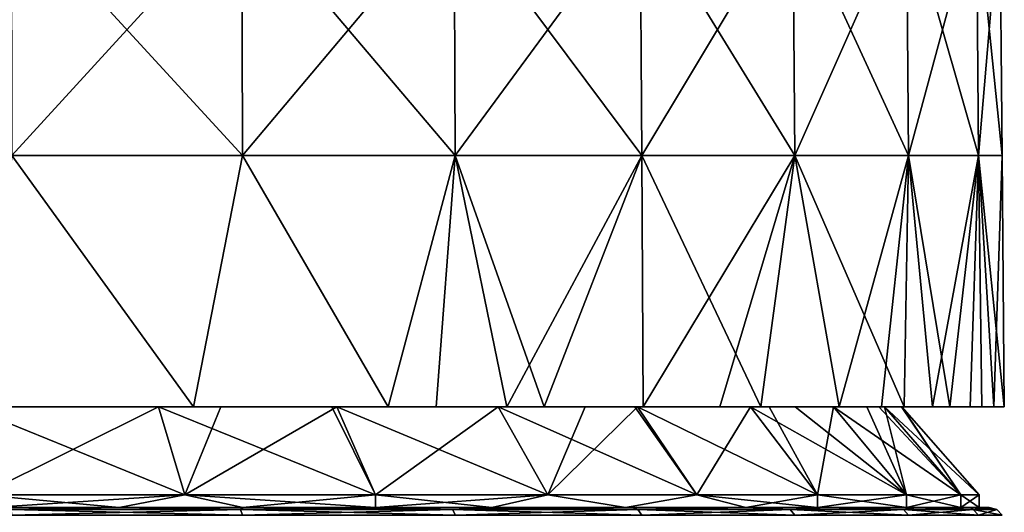
# Model space of a CAD drawing. Units: millimetres. Extents: x -101 to 83, y 68 to 156.
# Drawn here: x -22 to -2, y 136 to 146 of the extents above; entities that cross this region are included whole.
import ezdxf

# ---------------------------------------------------------------- set-up
doc = ezdxf.new("R2010")
doc.units = ezdxf.units.MM
doc.header["$LTSCALE"] = 65.185185
for name, color, linetype in [('110', 7, 'CONTINUOUS'), ('113', 7, 'CONTINUOUS'), ('114', 7, 'CONTINUOUS'), ('120', 7, 'CONTINUOUS'), ('122', 7, 'CONTINUOUS'), ('126', 7, 'CONTINUOUS'), ('130', 7, 'CONTINUOUS')]:
    doc.layers.add(name, color=color, linetype=linetype)

msp = doc.modelspace()

# ---------------------------------------------------------------- linework, layer by layer
at = {"layer": '110', "linetype": 'Continuous'}
for points in [[(-22.142, 136.5, -23.601), (-19.596, 136.5, -22.985), (-22.141, 136.5, -23.804), (-22.142, 136.5, -23.601)], [(-22.142, 136.5, 23.601), (-22.141, 136.5, 23.804), (-19.596, 136.5, 22.985), (-22.142, 136.5, 23.601)], [(-19.596, 136.5, -22.985), (-19.594, 136.5, -23.194), (-22.141, 136.5, -23.804), (-19.596, 136.5, -22.985)], [(-22.141, 136.5, 23.804), (-19.594, 136.5, 23.194), (-19.596, 136.5, 22.985), (-22.141, 136.5, 23.804)], [(-17.136, 136.5, -22.098), (-17.129, 136.5, -22.312), (-19.596, 136.5, -22.985), (-17.136, 136.5, -22.098)], [(-17.129, 136.5, -22.312), (-19.594, 136.5, -23.194), (-19.596, 136.5, -22.985), (-17.129, 136.5, -22.312)], [(-19.596, 136.5, 22.985), (-19.594, 136.5, 23.194), (-17.129, 136.5, 22.312), (-19.596, 136.5, 22.985)], [(-17.136, 136.5, 22.098), (-19.596, 136.5, 22.985), (-17.129, 136.5, 22.312), (-17.136, 136.5, 22.098)], [(-14.498, 136.5, -20.783), (-14.403, 136.5, -20.959), (-17.136, 136.5, -22.098), (-14.498, 136.5, -20.783)], [(-17.136, 136.5, -22.098), (-14.403, 136.5, -20.959), (-17.129, 136.5, -22.312), (-17.136, 136.5, -22.098)], [(-17.136, 136.5, 22.098), (-17.129, 136.5, 22.312), (-14.403, 136.5, 20.959), (-17.136, 136.5, 22.098)], [(-17.136, 136.5, 22.098), (-14.403, 136.5, 20.959), (-14.498, 136.5, 20.783), (-17.136, 136.5, 22.098)], [(-12.184, 136.5, -19.262), (-12.183, 136.5, -19.511), (-14.498, 136.5, -20.783), (-12.184, 136.5, -19.262)], [(-12.183, 136.5, -19.511), (-14.403, 136.5, -20.959), (-14.498, 136.5, -20.783), (-12.183, 136.5, -19.511)], [(-14.498, 136.5, 20.783), (-14.403, 136.5, 20.959), (-12.183, 136.5, 19.511), (-14.498, 136.5, 20.783)], [(-12.184, 136.5, 19.262), (-14.498, 136.5, 20.783), (-12.183, 136.5, 19.511), (-12.184, 136.5, 19.262)], [(-9.531, 136.5, -16.972), (-9.39, 136.5, -17.114), (-12.184, 136.5, -19.262), (-9.531, 136.5, -16.972)], [(-12.184, 136.5, -19.262), (-9.39, 136.5, -17.114), (-12.183, 136.5, -19.511), (-12.184, 136.5, -19.262)], [(-12.184, 136.5, 19.262), (-12.183, 136.5, 19.511), (-9.39, 136.5, 17.114), (-12.184, 136.5, 19.262)], [(-12.184, 136.5, 19.262), (-9.39, 136.5, 17.114), (-9.531, 136.5, 16.972), (-12.184, 136.5, 19.262)], [(-7.136, 136.5, 14.515), (-7.141, 136.5, 14.186), (-9.531, 136.5, 16.972), (-7.136, 136.5, 14.515)], [(-9.39, 136.5, 17.114), (-7.136, 136.5, 14.515), (-9.531, 136.5, 16.972), (-9.39, 136.5, 17.114)], [(-7.141, 136.5, -14.186), (-7.136, 136.5, -14.515), (-9.531, 136.5, -16.972), (-7.141, 136.5, -14.186)], [(-7.136, 136.5, -14.515), (-9.39, 136.5, -17.114), (-9.531, 136.5, -16.972), (-7.136, 136.5, -14.515)], [(-7.136, 136.5, 14.515), (-5.543, 136.5, 12.102), (-7.141, 136.5, 14.186), (-7.136, 136.5, 14.515)], [(-7.141, 136.5, 14.186), (-5.543, 136.5, 12.102), (-5.715, 136.5, 11.998), (-7.141, 136.5, 14.186)], [(-7.141, 136.5, -14.186), (-5.715, 136.5, -11.998), (-5.543, 136.5, -12.102), (-7.141, 136.5, -14.186)], [(-7.136, 136.5, -14.515), (-7.141, 136.5, -14.186), (-5.543, 136.5, -12.102), (-7.136, 136.5, -14.515)], [(-5.543, 136.5, 12.102), (-3.76, 136.5, 8.278), (-5.715, 136.5, 11.998), (-5.543, 136.5, 12.102)], [(-5.715, 136.5, 11.998), (-3.76, 136.5, 8.278), (-3.947, 136.5, 8.207), (-5.715, 136.5, 11.998)], [(-5.715, 136.5, -11.998), (-3.947, 136.5, -8.207), (-3.76, 136.5, -8.278), (-5.715, 136.5, -11.998)], [(-5.543, 136.5, -12.102), (-5.715, 136.5, -11.998), (-3.76, 136.5, -8.278), (-5.543, 136.5, -12.102)], [(-3.76, 136.5, 8.278), (-2.668, 136.5, 4.202), (-3.947, 136.5, 8.207), (-3.76, 136.5, 8.278)], [(-3.947, 136.5, 8.207), (-2.668, 136.5, 4.202), (-2.865, 136.5, 4.167), (-3.947, 136.5, 8.207)], [(-3.947, 136.5, -8.207), (-2.865, 136.5, -4.167), (-2.668, 136.5, -4.202), (-3.947, 136.5, -8.207)], [(-3.76, 136.5, -8.278), (-3.947, 136.5, -8.207), (-2.668, 136.5, -4.202), (-3.76, 136.5, -8.278)], [(-2.668, 136.5, 4.202), (-2.3, 136.5), (-2.865, 136.5, 4.167), (-2.668, 136.5, 4.202)], [(-2.865, 136.5, 4.167), (-2.3, 136.5), (-2.501, 136.5), (-2.865, 136.5, 4.167)], [(-2.865, 136.5, -4.167), (-2.501, 136.5), (-2.668, 136.5, -4.202), (-2.865, 136.5, -4.167)], [(-2.501, 136.5), (-2.3, 136.5), (-2.668, 136.5, -4.202), (-2.501, 136.5)]]:
    msp.add_3dface(points, dxfattribs=at)
at = {"layer": '113', "linetype": 'Continuous'}
for points in [[(-19.594, 136.5, 23.194), (-22.141, 136.5, 23.804), (-21.75, 136.46, 23.882), (-19.594, 136.5, 23.194)], [(-17.182, 136.46, 22.496), (-19.594, 136.5, 23.194), (-21.75, 136.46, 23.882), (-17.182, 136.46, 22.496)], [(-17.182, 136.46, 22.496), (-21.75, 136.46, 23.882), (-17.14, 136.35, 22.598), (-17.182, 136.46, 22.496)], [(-17.14, 136.35, 22.598), (-21.75, 136.46, 23.882), (-21.728, 136.35, 23.99), (-17.14, 136.35, 22.598)], [(-17.129, 136.5, 22.312), (-19.594, 136.5, 23.194), (-17.182, 136.46, 22.496), (-17.129, 136.5, 22.312)], [(-12.972, 136.46, 20.246), (-17.129, 136.5, 22.312), (-17.182, 136.46, 22.496), (-12.972, 136.46, 20.246)], [(-12.972, 136.46, 20.246), (-17.182, 136.46, 22.496), (-12.911, 136.35, 20.338), (-12.972, 136.46, 20.246)], [(-12.911, 136.35, 20.338), (-17.182, 136.46, 22.496), (-17.14, 136.35, 22.598), (-12.911, 136.35, 20.338)], [(-14.403, 136.5, 20.959), (-17.129, 136.5, 22.312), (-12.972, 136.46, 20.246), (-14.403, 136.5, 20.959)], [(-12.183, 136.5, 19.511), (-14.403, 136.5, 20.959), (-12.972, 136.46, 20.246), (-12.183, 136.5, 19.511)], [(-9.282, 136.46, 17.218), (-12.183, 136.5, 19.511), (-12.972, 136.46, 20.246), (-9.282, 136.46, 17.218)], [(-9.282, 136.46, 17.218), (-12.972, 136.46, 20.246), (-9.204, 136.35, 17.296), (-9.282, 136.46, 17.218)], [(-9.204, 136.35, 17.296), (-12.972, 136.46, 20.246), (-12.911, 136.35, 20.338), (-9.204, 136.35, 17.296)], [(-9.39, 136.5, 17.114), (-12.183, 136.5, 19.511), (-9.282, 136.46, 17.218), (-9.39, 136.5, 17.114)], [(-7.136, 136.5, 14.515), (-9.39, 136.5, 17.114), (-9.282, 136.46, 17.218), (-7.136, 136.5, 14.515)], [(-6.254, 136.46, 13.528), (-7.136, 136.5, 14.515), (-9.282, 136.46, 17.218), (-6.254, 136.46, 13.528)], [(-6.254, 136.46, 13.528), (-9.282, 136.46, 17.218), (-6.162, 136.35, 13.589), (-6.254, 136.46, 13.528)], [(-6.162, 136.35, 13.589), (-9.282, 136.46, 17.218), (-9.204, 136.35, 17.296), (-6.162, 136.35, 13.589)], [(-5.543, 136.5, 12.102), (-7.136, 136.5, 14.515), (-6.254, 136.46, 13.528), (-5.543, 136.5, 12.102)], [(-4.004, 136.46, 9.318), (-5.543, 136.5, 12.102), (-6.254, 136.46, 13.528), (-4.004, 136.46, 9.318)], [(-4.004, 136.46, 9.318), (-6.254, 136.46, 13.528), (-3.902, 136.35, 9.36), (-4.004, 136.46, 9.318)], [(-3.902, 136.35, 9.36), (-6.254, 136.46, 13.528), (-6.162, 136.35, 13.589), (-3.902, 136.35, 9.36)], [(-3.76, 136.5, 8.278), (-5.543, 136.5, 12.102), (-4.004, 136.46, 9.318), (-3.76, 136.5, 8.278)], [(-2.618, 136.46, 4.75), (-3.76, 136.5, 8.278), (-4.004, 136.46, 9.318), (-2.618, 136.46, 4.75)], [(-2.618, 136.46, 4.75), (-4.004, 136.46, 9.318), (-2.51, 136.35, 4.772), (-2.618, 136.46, 4.75)], [(-2.51, 136.35, 4.772), (-4.004, 136.46, 9.318), (-3.902, 136.35, 9.36), (-2.51, 136.35, 4.772)], [(-2.668, 136.5, 4.202), (-3.76, 136.5, 8.278), (-2.618, 136.46, 4.75), (-2.668, 136.5, 4.202)], [(-2.3, 136.5), (-2.668, 136.5, 4.202), (-2.15, 136.46), (-2.3, 136.5)], [(-2.15, 136.46), (-2.668, 136.5, 4.202), (-2.618, 136.46, 4.75), (-2.15, 136.46)], [(-2.15, 136.46), (-2.618, 136.46, 4.75), (-2.04, 136.35), (-2.15, 136.46)], [(-2.04, 136.35), (-2.618, 136.46, 4.75), (-2.51, 136.35, 4.772), (-2.04, 136.35)]]:
    msp.add_3dface(points, dxfattribs=at)
at = {"layer": '114', "linetype": 'Continuous'}
for points in [[(-22.141, 136.5, -23.804), (-19.594, 136.5, -23.194), (-21.75, 136.46, -23.882), (-22.141, 136.5, -23.804)], [(-21.75, 136.46, -23.882), (-19.594, 136.5, -23.194), (-17.182, 136.46, -22.496), (-21.75, 136.46, -23.882)], [(-21.75, 136.46, -23.882), (-17.182, 136.46, -22.496), (-21.728, 136.35, -23.99), (-21.75, 136.46, -23.882)], [(-21.728, 136.35, -23.99), (-17.182, 136.46, -22.496), (-17.14, 136.35, -22.598), (-21.728, 136.35, -23.99)], [(-19.594, 136.5, -23.194), (-17.129, 136.5, -22.312), (-17.182, 136.46, -22.496), (-19.594, 136.5, -23.194)], [(-17.129, 136.5, -22.312), (-14.403, 136.5, -20.959), (-17.182, 136.46, -22.496), (-17.129, 136.5, -22.312)], [(-17.182, 136.46, -22.496), (-14.403, 136.5, -20.959), (-12.972, 136.46, -20.246), (-17.182, 136.46, -22.496)], [(-17.182, 136.46, -22.496), (-12.972, 136.46, -20.246), (-17.14, 136.35, -22.598), (-17.182, 136.46, -22.496)], [(-17.14, 136.35, -22.598), (-12.972, 136.46, -20.246), (-12.911, 136.35, -20.338), (-17.14, 136.35, -22.598)], [(-14.403, 136.5, -20.959), (-12.183, 136.5, -19.511), (-12.972, 136.46, -20.246), (-14.403, 136.5, -20.959)], [(-12.183, 136.5, -19.511), (-9.39, 136.5, -17.114), (-12.972, 136.46, -20.246), (-12.183, 136.5, -19.511)], [(-12.972, 136.46, -20.246), (-9.39, 136.5, -17.114), (-9.282, 136.46, -17.218), (-12.972, 136.46, -20.246)], [(-12.972, 136.46, -20.246), (-9.282, 136.46, -17.218), (-12.911, 136.35, -20.338), (-12.972, 136.46, -20.246)], [(-12.911, 136.35, -20.338), (-9.282, 136.46, -17.218), (-9.204, 136.35, -17.296), (-12.911, 136.35, -20.338)], [(-9.39, 136.5, -17.114), (-7.136, 136.5, -14.515), (-9.282, 136.46, -17.218), (-9.39, 136.5, -17.114)], [(-9.282, 136.46, -17.218), (-7.136, 136.5, -14.515), (-6.254, 136.46, -13.528), (-9.282, 136.46, -17.218)], [(-9.282, 136.46, -17.218), (-6.254, 136.46, -13.528), (-9.204, 136.35, -17.296), (-9.282, 136.46, -17.218)], [(-9.204, 136.35, -17.296), (-6.254, 136.46, -13.528), (-6.162, 136.35, -13.589), (-9.204, 136.35, -17.296)], [(-7.136, 136.5, -14.515), (-5.543, 136.5, -12.102), (-6.254, 136.46, -13.528), (-7.136, 136.5, -14.515)], [(-6.254, 136.46, -13.528), (-5.543, 136.5, -12.102), (-4.004, 136.46, -9.318), (-6.254, 136.46, -13.528)], [(-6.254, 136.46, -13.528), (-4.004, 136.46, -9.318), (-6.162, 136.35, -13.589), (-6.254, 136.46, -13.528)], [(-6.162, 136.35, -13.589), (-4.004, 136.46, -9.318), (-3.902, 136.35, -9.36), (-6.162, 136.35, -13.589)], [(-5.543, 136.5, -12.102), (-3.76, 136.5, -8.278), (-4.004, 136.46, -9.318), (-5.543, 136.5, -12.102)], [(-4.004, 136.46, -9.318), (-3.76, 136.5, -8.278), (-2.618, 136.46, -4.75), (-4.004, 136.46, -9.318)], [(-4.004, 136.46, -9.318), (-2.618, 136.46, -4.75), (-3.902, 136.35, -9.36), (-4.004, 136.46, -9.318)], [(-3.902, 136.35, -9.36), (-2.618, 136.46, -4.75), (-2.51, 136.35, -4.772), (-3.902, 136.35, -9.36)], [(-3.76, 136.5, -8.278), (-2.668, 136.5, -4.202), (-2.618, 136.46, -4.75), (-3.76, 136.5, -8.278)], [(-2.668, 136.5, -4.202), (-2.3, 136.5), (-2.618, 136.46, -4.75), (-2.668, 136.5, -4.202)], [(-2.3, 136.5), (-2.15, 136.46), (-2.618, 136.46, -4.75), (-2.3, 136.5)], [(-2.618, 136.46, -4.75), (-2.15, 136.46), (-2.51, 136.35, -4.772), (-2.618, 136.46, -4.75)], [(-2.15, 136.46), (-2.04, 136.35), (-2.51, 136.35, -4.772), (-2.15, 136.46)]]:
    msp.add_3dface(points, dxfattribs=at)
at = {"layer": '120', "linetype": 'Continuous'}
for points in [[(-18.292, 136.75, -22.553), (-22.142, 136.5, -23.601), (-22.332, 136.75, -23.635), (-18.292, 136.75, -22.553)], [(-22.142, 136.5, 23.601), (-19.596, 136.5, 22.985), (-22.332, 136.75, 23.635), (-22.142, 136.5, 23.601)], [(-22.332, 136.75, 23.635), (-19.596, 136.5, 22.985), (-18.292, 136.75, 22.553), (-22.332, 136.75, 23.635)], [(-19.596, 136.5, -22.985), (-22.142, 136.5, -23.601), (-18.292, 136.75, -22.553), (-19.596, 136.5, -22.985)], [(-17.136, 136.5, -22.098), (-19.596, 136.5, -22.985), (-18.292, 136.75, -22.553), (-17.136, 136.5, -22.098)], [(-19.596, 136.5, 22.985), (-17.136, 136.5, 22.098), (-18.292, 136.75, 22.553), (-19.596, 136.5, 22.985)], [(-14.5, 136.75, -20.785), (-17.136, 136.5, -22.098), (-18.292, 136.75, -22.553), (-14.5, 136.75, -20.785)], [(-17.136, 136.5, 22.098), (-14.498, 136.5, 20.783), (-18.292, 136.75, 22.553), (-17.136, 136.5, 22.098)], [(-18.292, 136.75, 22.553), (-14.498, 136.5, 20.783), (-14.5, 136.75, 20.785), (-18.292, 136.75, 22.553)], [(-14.498, 136.5, -20.783), (-17.136, 136.5, -22.098), (-14.5, 136.75, -20.785), (-14.498, 136.5, -20.783)], [(-11.073, 136.75, -18.385), (-14.498, 136.5, -20.783), (-14.5, 136.75, -20.785), (-11.073, 136.75, -18.385)], [(-14.498, 136.5, 20.783), (-12.184, 136.5, 19.262), (-14.5, 136.75, 20.785), (-14.498, 136.5, 20.783)], [(-14.5, 136.75, 20.785), (-12.184, 136.5, 19.262), (-11.073, 136.75, 18.385), (-14.5, 136.75, 20.785)], [(-12.184, 136.5, -19.262), (-14.498, 136.5, -20.783), (-11.073, 136.75, -18.385), (-12.184, 136.5, -19.262)], [(-9.531, 136.5, -16.972), (-12.184, 136.5, -19.262), (-11.073, 136.75, -18.385), (-9.531, 136.5, -16.972)], [(-12.184, 136.5, 19.262), (-9.531, 136.5, 16.972), (-11.073, 136.75, 18.385), (-12.184, 136.5, 19.262)], [(-8.115, 136.75, -15.427), (-9.531, 136.5, -16.972), (-11.073, 136.75, -18.385), (-8.115, 136.75, -15.427)], [(-11.073, 136.75, 18.385), (-9.531, 136.5, 16.972), (-8.115, 136.75, 15.427), (-11.073, 136.75, 18.385)], [(-9.531, 136.5, 16.972), (-7.141, 136.5, 14.186), (-8.115, 136.75, 15.427), (-9.531, 136.5, 16.972)], [(-7.141, 136.5, -14.186), (-9.531, 136.5, -16.972), (-8.115, 136.75, -15.427), (-7.141, 136.5, -14.186)], [(-7.141, 136.5, 14.186), (-5.715, 136.5, 11.998), (-8.115, 136.75, 15.427), (-7.141, 136.5, 14.186)], [(-8.115, 136.75, 15.427), (-5.715, 136.5, 11.998), (-5.715, 136.75, 12), (-8.115, 136.75, 15.427)], [(-5.715, 136.75, -12), (-7.141, 136.5, -14.186), (-8.115, 136.75, -15.427), (-5.715, 136.75, -12)], [(-5.715, 136.5, -11.998), (-7.141, 136.5, -14.186), (-5.715, 136.75, -12), (-5.715, 136.5, -11.998)], [(-5.715, 136.5, 11.998), (-3.947, 136.5, 8.207), (-5.715, 136.75, 12), (-5.715, 136.5, 11.998)], [(-5.715, 136.75, 12), (-3.947, 136.5, 8.207), (-3.947, 136.75, 8.208), (-5.715, 136.75, 12)], [(-3.947, 136.5, -8.207), (-5.715, 136.5, -11.998), (-3.947, 136.75, -8.208), (-3.947, 136.5, -8.207)], [(-3.947, 136.75, -8.208), (-5.715, 136.5, -11.998), (-5.715, 136.75, -12), (-3.947, 136.75, -8.208)], [(-3.947, 136.5, 8.207), (-2.865, 136.5, 4.167), (-3.947, 136.75, 8.208), (-3.947, 136.5, 8.207)], [(-3.947, 136.75, 8.208), (-2.865, 136.5, 4.167), (-2.865, 136.75, 4.168), (-3.947, 136.75, 8.208)], [(-2.865, 136.5, -4.167), (-3.947, 136.5, -8.207), (-2.865, 136.75, -4.168), (-2.865, 136.5, -4.167)], [(-2.865, 136.75, -4.168), (-3.947, 136.5, -8.207), (-3.947, 136.75, -8.208), (-2.865, 136.75, -4.168)], [(-2.865, 136.5, 4.167), (-2.501, 136.5), (-2.865, 136.75, 4.168), (-2.865, 136.5, 4.167)], [(-2.501, 136.5), (-2.865, 136.5, -4.167), (-2.5, 136.75), (-2.501, 136.5)], [(-2.865, 136.75, 4.168), (-2.501, 136.5), (-2.5, 136.75), (-2.865, 136.75, 4.168)], [(-2.5, 136.75), (-2.865, 136.5, -4.167), (-2.865, 136.75, -4.168), (-2.5, 136.75)]]:
    msp.add_3dface(points, dxfattribs=at)
at = {"layer": '122', "linetype": 'Continuous'}
for points in [[(-22.332, 136.75, 23.635), (-18.292, 136.75, 22.553), (-22.596, 138.5, 22.121), (-22.332, 136.75, 23.635)], [(-22.596, 138.5, 22.121), (-18.292, 136.75, 22.553), (-18.815, 138.5, 21.107), (-22.596, 138.5, 22.121)], [(-18.815, 138.5, -21.107), (-22.332, 136.75, -23.635), (-22.596, 138.5, -22.121), (-18.815, 138.5, -21.107)], [(-18.292, 136.75, -22.553), (-22.332, 136.75, -23.635), (-18.815, 138.5, -21.107), (-18.292, 136.75, -22.553)], [(-18.292, 136.75, 22.553), (-14.5, 136.75, 20.785), (-18.815, 138.5, 21.107), (-18.292, 136.75, 22.553)], [(-18.815, 138.5, 21.107), (-14.5, 136.75, 20.785), (-15.367, 138.5, 19.509), (-18.815, 138.5, 21.107)], [(-17.572, 138.5, -20.612), (-18.292, 136.75, -22.553), (-18.815, 138.5, -21.107), (-17.572, 138.5, -20.612)], [(-14.5, 136.75, -20.785), (-18.292, 136.75, -22.553), (-15.267, 138.5, -19.452), (-14.5, 136.75, -20.785)], [(-15.267, 138.5, -19.452), (-18.292, 136.75, -22.553), (-17.572, 138.5, -20.612), (-15.267, 138.5, -19.452)], [(-15.367, 138.5, 19.509), (-14.5, 136.75, 20.785), (-15.267, 138.5, 19.452), (-15.367, 138.5, 19.509)], [(-14.5, 136.75, 20.785), (-11.073, 136.75, 18.385), (-15.267, 138.5, 19.452), (-14.5, 136.75, 20.785)], [(-15.267, 138.5, 19.452), (-11.073, 136.75, 18.385), (-12.061, 138.5, 17.206), (-15.267, 138.5, 19.452)], [(-12.061, 138.5, -17.206), (-14.5, 136.75, -20.785), (-15.267, 138.5, -19.452), (-12.061, 138.5, -17.206)], [(-11.073, 136.75, -18.385), (-14.5, 136.75, -20.785), (-12.061, 138.5, -17.206), (-11.073, 136.75, -18.385)], [(-11.073, 136.75, 18.385), (-8.115, 136.75, 15.427), (-12.061, 138.5, 17.206), (-11.073, 136.75, 18.385)], [(-12.061, 138.5, 17.206), (-8.115, 136.75, 15.427), (-9.345, 138.5, 14.5), (-12.061, 138.5, 17.206)], [(-10.333, 138.5, -15.594), (-11.073, 136.75, -18.385), (-12.061, 138.5, -17.206), (-10.333, 138.5, -15.594)], [(-8.115, 136.75, -15.427), (-11.073, 136.75, -18.385), (-9.294, 138.5, -14.439), (-8.115, 136.75, -15.427)], [(-9.294, 138.5, -14.439), (-11.073, 136.75, -18.385), (-10.333, 138.5, -15.594), (-9.294, 138.5, -14.439)], [(-9.345, 138.5, 14.5), (-8.115, 136.75, 15.427), (-9.294, 138.5, 14.439), (-9.345, 138.5, 14.5)], [(-8.115, 136.75, 15.427), (-5.715, 136.75, 12), (-9.294, 138.5, 14.439), (-8.115, 136.75, 15.427)], [(-9.294, 138.5, 14.439), (-5.715, 136.75, 12), (-7.048, 138.5, 11.233), (-9.294, 138.5, 14.439)], [(-7.048, 138.5, -11.233), (-8.115, 136.75, -15.427), (-9.294, 138.5, -14.439), (-7.048, 138.5, -11.233)], [(-5.715, 136.75, -12), (-8.115, 136.75, -15.427), (-7.048, 138.5, -11.233), (-5.715, 136.75, -12)], [(-5.715, 136.75, 12), (-3.947, 136.75, 8.208), (-7.048, 138.5, 11.233), (-5.715, 136.75, 12)], [(-7.048, 138.5, 11.233), (-3.947, 136.75, 8.208), (-6.156, 138.5, 9.522), (-7.048, 138.5, 11.233)], [(-6.671, 138.5, -10.552), (-5.715, 136.75, -12), (-7.048, 138.5, -11.233), (-6.671, 138.5, -10.552)], [(-5.393, 138.5, -7.685), (-5.715, 136.75, -12), (-6.671, 138.5, -10.552), (-5.393, 138.5, -7.685)], [(-6.156, 138.5, 9.522), (-3.947, 136.75, 8.208), (-5.393, 138.5, 7.685), (-6.156, 138.5, 9.522)], [(-3.947, 136.75, -8.208), (-5.715, 136.75, -12), (-5.393, 138.5, -7.685), (-3.947, 136.75, -8.208)], [(-3.947, 136.75, 8.208), (-2.865, 136.75, 4.168), (-5.393, 138.5, 7.685), (-3.947, 136.75, 8.208)], [(-5.393, 138.5, 7.685), (-2.865, 136.75, 4.168), (-4.491, 138.5, 4.493), (-5.393, 138.5, 7.685)], [(-4.732, 138.5, -5.541), (-3.947, 136.75, -8.208), (-5.393, 138.5, -7.685), (-4.732, 138.5, -5.541)], [(-4.379, 138.5, -3.903), (-3.947, 136.75, -8.208), (-4.732, 138.5, -5.541), (-4.379, 138.5, -3.903)], [(-4.491, 138.5, 4.493), (-2.865, 136.75, 4.168), (-4.379, 138.5, 3.903), (-4.491, 138.5, 4.493)], [(-2.865, 136.75, 4.168), (-2.5, 136.75), (-4.379, 138.5, 3.903), (-2.865, 136.75, 4.168)], [(-4.379, 138.5, 3.903), (-2.5, 136.75), (-4.037, 138.5), (-4.379, 138.5, 3.903)], [(-2.865, 136.75, -4.168), (-3.947, 136.75, -8.208), (-4.379, 138.5, -3.903), (-2.865, 136.75, -4.168)], [(-4.044, 138.5, -0.52), (-2.865, 136.75, -4.168), (-4.379, 138.5, -3.903), (-4.044, 138.5, -0.52)], [(-4.037, 138.5), (-2.865, 136.75, -4.168), (-4.044, 138.5, -0.52), (-4.037, 138.5)], [(-2.5, 136.75), (-2.865, 136.75, -4.168), (-4.037, 138.5), (-2.5, 136.75)]]:
    msp.add_3dface(points, dxfattribs=at)
at = {"layer": '126', "linetype": 'Continuous'}
for points in [[(-22.596, 138.5, 22.121), (-18.815, 138.5, 21.107), (-22.246, 138.5, 24.128), (-22.596, 138.5, 22.121)], [(-18.815, 138.5, -21.107), (-22.596, 138.5, -22.121), (-22.246, 138.5, -24.128), (-18.815, 138.5, -21.107)], [(-22.246, 138.5, 24.128), (-18.815, 138.5, 21.107), (-18.12, 138.5, 23.022), (-22.246, 138.5, 24.128)], [(-18.12, 138.5, -23.022), (-18.815, 138.5, -21.107), (-22.246, 138.5, -24.128), (-18.12, 138.5, -23.022)], [(-18.815, 138.5, 21.107), (-15.367, 138.5, 19.509), (-18.12, 138.5, 23.022), (-18.815, 138.5, 21.107)], [(-17.572, 138.5, -20.612), (-18.815, 138.5, -21.107), (-18.12, 138.5, -23.022), (-17.572, 138.5, -20.612)], [(-15.367, 138.5, 19.509), (-14.25, 138.5, 21.218), (-18.12, 138.5, 23.022), (-15.367, 138.5, 19.509)], [(-14.25, 138.5, -21.218), (-17.572, 138.5, -20.612), (-18.12, 138.5, -23.022), (-14.25, 138.5, -21.218)], [(-15.267, 138.5, -19.452), (-17.572, 138.5, -20.612), (-13.296, 138.5, -20.638), (-15.267, 138.5, -19.452)], [(-13.296, 138.5, -20.638), (-17.572, 138.5, -20.612), (-14.25, 138.5, -21.218), (-13.296, 138.5, -20.638)], [(-15.367, 138.5, 19.509), (-15.267, 138.5, 19.452), (-11.888, 138.5, 19.666), (-15.367, 138.5, 19.509)], [(-15.367, 138.5, 19.509), (-11.888, 138.5, 19.666), (-14.25, 138.5, 21.218), (-15.367, 138.5, 19.509)], [(-15.267, 138.5, 19.452), (-12.061, 138.5, 17.206), (-11.888, 138.5, 19.666), (-15.267, 138.5, 19.452)], [(-12.061, 138.5, -17.206), (-15.267, 138.5, -19.452), (-13.296, 138.5, -20.638), (-12.061, 138.5, -17.206)], [(-12.061, 138.5, -17.206), (-13.296, 138.5, -20.638), (-11.147, 138.5, -19.093), (-12.061, 138.5, -17.206)], [(-12.061, 138.5, 17.206), (-9.345, 138.5, 14.5), (-11.888, 138.5, 19.666), (-12.061, 138.5, 17.206)], [(-10.333, 138.5, -15.594), (-12.061, 138.5, -17.206), (-11.147, 138.5, -19.093), (-10.333, 138.5, -15.594)], [(-9.345, 138.5, 14.5), (-9.176, 138.5, 17.324), (-11.888, 138.5, 19.666), (-9.345, 138.5, 14.5)], [(-10.333, 138.5, -15.594), (-11.147, 138.5, -19.093), (-9.176, 138.5, -17.324), (-10.333, 138.5, -15.594)], [(-9.294, 138.5, -14.439), (-10.333, 138.5, -15.594), (-7.654, 138.5, -15.654), (-9.294, 138.5, -14.439)], [(-7.654, 138.5, -15.654), (-10.333, 138.5, -15.594), (-9.176, 138.5, -17.324), (-7.654, 138.5, -15.654)], [(-9.345, 138.5, 14.5), (-9.294, 138.5, 14.439), (-6.841, 138.5, 14.62), (-9.345, 138.5, 14.5)], [(-9.345, 138.5, 14.5), (-6.841, 138.5, 14.62), (-9.176, 138.5, 17.324), (-9.345, 138.5, 14.5)], [(-9.294, 138.5, 14.439), (-7.048, 138.5, 11.233), (-6.841, 138.5, 14.62), (-9.294, 138.5, 14.439)], [(-7.048, 138.5, -11.233), (-9.294, 138.5, -14.439), (-7.654, 138.5, -15.654), (-7.048, 138.5, -11.233)], [(-7.048, 138.5, -11.233), (-7.654, 138.5, -15.654), (-5.282, 138.5, -12.25), (-7.048, 138.5, -11.233)], [(-7.048, 138.5, 11.233), (-6.156, 138.5, 9.522), (-6.841, 138.5, 14.62), (-7.048, 138.5, 11.233)], [(-6.671, 138.5, -10.552), (-7.048, 138.5, -11.233), (-5.282, 138.5, -12.25), (-6.671, 138.5, -10.552)], [(-6.156, 138.5, 9.522), (-5.282, 138.5, 12.25), (-6.841, 138.5, 14.62), (-6.156, 138.5, 9.522)], [(-5.393, 138.5, -7.685), (-6.671, 138.5, -10.552), (-4.44, 138.5, -10.659), (-5.393, 138.5, -7.685)], [(-6.671, 138.5, -10.552), (-5.282, 138.5, -12.25), (-4.44, 138.5, -10.659), (-6.671, 138.5, -10.552)], [(-6.156, 138.5, 9.522), (-5.393, 138.5, 7.685), (-3.989, 138.5, 9.669), (-6.156, 138.5, 9.522)], [(-6.156, 138.5, 9.522), (-3.989, 138.5, 9.669), (-5.282, 138.5, 12.25), (-6.156, 138.5, 9.522)], [(-5.393, 138.5, 7.685), (-4.491, 138.5, 4.493), (-3.989, 138.5, 9.669), (-5.393, 138.5, 7.685)], [(-4.732, 138.5, -5.541), (-5.393, 138.5, -7.685), (-4.44, 138.5, -10.659), (-4.732, 138.5, -5.541)], [(-4.379, 138.5, -3.903), (-4.732, 138.5, -5.541), (-2.68, 138.5, -5.732), (-4.379, 138.5, -3.903)], [(-4.732, 138.5, -5.541), (-4.44, 138.5, -10.659), (-3.428, 138.5, -8.24), (-4.732, 138.5, -5.541)], [(-4.732, 138.5, -5.541), (-3.428, 138.5, -8.24), (-2.68, 138.5, -5.732), (-4.732, 138.5, -5.541)], [(-4.491, 138.5, 4.493), (-4.379, 138.5, 3.903), (-2.449, 138.5, 4.669), (-4.491, 138.5, 4.493)], [(-4.491, 138.5, 4.493), (-2.449, 138.5, 4.669), (-3.989, 138.5, 9.669), (-4.491, 138.5, 4.493)], [(-4.379, 138.5, 3.903), (-4.037, 138.5), (-2.449, 138.5, 4.669), (-4.379, 138.5, 3.903)], [(-4.044, 138.5, -0.52), (-4.379, 138.5, -3.903), (-2.68, 138.5, -5.732), (-4.044, 138.5, -0.52)], [(-4.037, 138.5), (-4.044, 138.5, -0.52), (-2.006, 138.5, -0.544), (-4.037, 138.5)], [(-4.044, 138.5, -0.52), (-2.68, 138.5, -5.732), (-2.205, 138.5, -3.157), (-4.044, 138.5, -0.52)], [(-4.044, 138.5, -0.52), (-2.205, 138.5, -3.157), (-2.006, 138.5, -0.544), (-4.044, 138.5, -0.52)], [(-4.037, 138.5), (-2.006, 138.5, -0.544), (-2.449, 138.5, 4.669), (-4.037, 138.5)], [(-2.449, 138.5, 4.669), (-3.084, 138.5, 7.208), (-3.989, 138.5, 9.669), (-2.449, 138.5, 4.669)], [(-2.006, 138.5, -0.544), (-2, 138.5), (-2.449, 138.5, 4.669), (-2.006, 138.5, -0.544)]]:
    msp.add_3dface(points, dxfattribs=at)
at = {"layer": '130', "linetype": 'Continuous'}
for points in [[(-21.737, 148.505, -23.944), (-17.158, 148.505, -22.554), (-21.729, 143.5, -23.986), (-21.737, 148.505, -23.944)], [(-17.158, 148.505, 22.554), (-21.737, 148.505, 23.944), (-17.141, 143.5, 22.595), (-17.158, 148.505, 22.554)], [(-17.141, 143.5, 22.595), (-21.737, 148.505, 23.944), (-21.729, 143.5, 23.986), (-17.141, 143.5, 22.595)], [(-21.729, 143.5, -23.986), (-17.158, 148.505, -22.554), (-17.141, 143.5, -22.595), (-21.729, 143.5, -23.986)], [(-17.158, 148.505, -22.554), (-12.937, 148.505, -20.298), (-17.141, 143.5, -22.595), (-17.158, 148.505, -22.554)], [(-12.937, 148.505, 20.298), (-17.158, 148.505, 22.554), (-12.913, 143.5, 20.335), (-12.937, 148.505, 20.298)], [(-12.913, 143.5, 20.335), (-17.158, 148.505, 22.554), (-17.141, 143.5, 22.595), (-12.913, 143.5, 20.335)], [(-17.141, 143.5, -22.595), (-12.937, 148.505, -20.298), (-12.913, 143.5, -20.335), (-17.141, 143.5, -22.595)], [(-12.937, 148.505, -20.298), (-9.238, 148.505, -17.262), (-12.913, 143.5, -20.335), (-12.937, 148.505, -20.298)], [(-9.238, 148.505, 17.262), (-12.937, 148.505, 20.298), (-9.207, 143.5, 17.293), (-9.238, 148.505, 17.262)], [(-9.207, 143.5, 17.293), (-12.937, 148.505, 20.298), (-12.913, 143.5, 20.335), (-9.207, 143.5, 17.293)], [(-12.913, 143.5, -20.335), (-9.238, 148.505, -17.262), (-9.207, 143.5, -17.293), (-12.913, 143.5, -20.335)], [(-9.238, 148.505, -17.262), (-6.202, 148.505, -13.563), (-9.207, 143.5, -17.293), (-9.238, 148.505, -17.262)], [(-6.202, 148.505, 13.563), (-9.238, 148.505, 17.262), (-6.165, 143.5, 13.587), (-6.202, 148.505, 13.563)], [(-6.165, 143.5, 13.587), (-9.238, 148.505, 17.262), (-9.207, 143.5, 17.293), (-6.165, 143.5, 13.587)], [(-9.207, 143.5, -17.293), (-6.202, 148.505, -13.563), (-6.165, 143.5, -13.587), (-9.207, 143.5, -17.293)], [(-6.202, 148.505, -13.563), (-3.946, 148.505, -9.342), (-6.165, 143.5, -13.587), (-6.202, 148.505, -13.563)], [(-3.946, 148.505, 9.342), (-6.202, 148.505, 13.563), (-3.905, 143.5, 9.359), (-3.946, 148.505, 9.342)], [(-3.905, 143.5, 9.359), (-6.202, 148.505, 13.563), (-6.165, 143.5, 13.587), (-3.905, 143.5, 9.359)], [(-6.165, 143.5, -13.587), (-3.946, 148.505, -9.342), (-3.905, 143.5, -9.359), (-6.165, 143.5, -13.587)], [(-3.946, 148.505, -9.342), (-2.556, 148.505, -4.763), (-3.905, 143.5, -9.359), (-3.946, 148.505, -9.342)], [(-2.556, 148.505, 4.763), (-3.946, 148.505, 9.342), (-2.514, 143.5, 4.771), (-2.556, 148.505, 4.763)], [(-2.514, 143.5, 4.771), (-3.946, 148.505, 9.342), (-3.905, 143.5, 9.359), (-2.514, 143.5, 4.771)], [(-3.905, 143.5, -9.359), (-2.556, 148.505, -4.763), (-2.514, 143.5, -4.771), (-3.905, 143.5, -9.359)], [(-2.556, 148.505, -4.763), (-2.087, 148.505), (-2.514, 143.5, -4.771), (-2.556, 148.505, -4.763)], [(-2.087, 148.505), (-2.556, 148.505, 4.763), (-2.044, 143.5), (-2.087, 148.505)], [(-2.044, 143.5), (-2.556, 148.505, 4.763), (-2.514, 143.5, 4.771), (-2.044, 143.5)], [(-2.514, 143.5, -4.771), (-2.087, 148.505), (-2.044, 143.5), (-2.514, 143.5, -4.771)], [(-18.12, 138.5, -23.022), (-22.246, 138.5, -24.128), (-21.729, 143.5, -23.986), (-18.12, 138.5, -23.022)], [(-22.246, 138.5, 24.128), (-18.12, 138.5, 23.022), (-21.729, 143.5, 23.986), (-22.246, 138.5, 24.128)], [(-18.12, 138.5, -23.022), (-21.729, 143.5, -23.986), (-17.141, 143.5, -22.595), (-18.12, 138.5, -23.022)], [(-18.12, 138.5, 23.022), (-17.141, 143.5, 22.595), (-21.729, 143.5, 23.986), (-18.12, 138.5, 23.022)], [(-14.25, 138.5, -21.218), (-18.12, 138.5, -23.022), (-17.141, 143.5, -22.595), (-14.25, 138.5, -21.218)], [(-18.12, 138.5, 23.022), (-14.25, 138.5, 21.218), (-17.141, 143.5, 22.595), (-18.12, 138.5, 23.022)], [(-14.25, 138.5, -21.218), (-17.141, 143.5, -22.595), (-12.913, 143.5, -20.335), (-14.25, 138.5, -21.218)], [(-14.25, 138.5, 21.218), (-12.913, 143.5, 20.335), (-17.141, 143.5, 22.595), (-14.25, 138.5, 21.218)], [(-13.296, 138.5, -20.638), (-14.25, 138.5, -21.218), (-12.913, 143.5, -20.335), (-13.296, 138.5, -20.638)], [(-14.25, 138.5, 21.218), (-11.888, 138.5, 19.666), (-12.913, 143.5, 20.335), (-14.25, 138.5, 21.218)], [(-11.147, 138.5, -19.093), (-13.296, 138.5, -20.638), (-12.913, 143.5, -20.335), (-11.147, 138.5, -19.093)], [(-11.147, 138.5, -19.093), (-12.913, 143.5, -20.335), (-9.207, 143.5, -17.293), (-11.147, 138.5, -19.093)], [(-11.888, 138.5, 19.666), (-9.207, 143.5, 17.293), (-12.913, 143.5, 20.335), (-11.888, 138.5, 19.666)], [(-11.888, 138.5, 19.666), (-9.176, 138.5, 17.324), (-9.207, 143.5, 17.293), (-11.888, 138.5, 19.666)], [(-9.176, 138.5, -17.324), (-11.147, 138.5, -19.093), (-9.207, 143.5, -17.293), (-9.176, 138.5, -17.324)], [(-9.176, 138.5, -17.324), (-9.207, 143.5, -17.293), (-6.165, 143.5, -13.587), (-9.176, 138.5, -17.324)], [(-9.176, 138.5, 17.324), (-6.841, 138.5, 14.62), (-9.207, 143.5, 17.293), (-9.176, 138.5, 17.324)], [(-6.841, 138.5, 14.62), (-6.165, 143.5, 13.587), (-9.207, 143.5, 17.293), (-6.841, 138.5, 14.62)], [(-7.654, 138.5, -15.654), (-9.176, 138.5, -17.324), (-6.165, 143.5, -13.587), (-7.654, 138.5, -15.654)], [(-5.282, 138.5, -12.25), (-7.654, 138.5, -15.654), (-6.165, 143.5, -13.587), (-5.282, 138.5, -12.25)], [(-6.841, 138.5, 14.62), (-5.282, 138.5, 12.25), (-6.165, 143.5, 13.587), (-6.841, 138.5, 14.62)], [(-5.282, 138.5, -12.25), (-6.165, 143.5, -13.587), (-3.905, 143.5, -9.359), (-5.282, 138.5, -12.25)], [(-5.282, 138.5, 12.25), (-3.989, 138.5, 9.669), (-6.165, 143.5, 13.587), (-5.282, 138.5, 12.25)], [(-3.989, 138.5, 9.669), (-3.905, 143.5, 9.359), (-6.165, 143.5, 13.587), (-3.989, 138.5, 9.669)], [(-4.44, 138.5, -10.659), (-5.282, 138.5, -12.25), (-3.905, 143.5, -9.359), (-4.44, 138.5, -10.659)], [(-3.428, 138.5, -8.24), (-4.44, 138.5, -10.659), (-3.905, 143.5, -9.359), (-3.428, 138.5, -8.24)], [(-3.989, 138.5, 9.669), (-3.084, 138.5, 7.208), (-3.905, 143.5, 9.359), (-3.989, 138.5, 9.669)], [(-3.428, 138.5, -8.24), (-3.905, 143.5, -9.359), (-2.514, 143.5, -4.771), (-3.428, 138.5, -8.24)], [(-3.084, 138.5, 7.208), (-2.514, 143.5, 4.771), (-3.905, 143.5, 9.359), (-3.084, 138.5, 7.208)], [(-2.68, 138.5, -5.732), (-3.428, 138.5, -8.24), (-2.514, 143.5, -4.771), (-2.68, 138.5, -5.732)], [(-3.084, 138.5, 7.208), (-2.449, 138.5, 4.669), (-2.514, 143.5, 4.771), (-3.084, 138.5, 7.208)], [(-2.205, 138.5, -3.157), (-2.68, 138.5, -5.732), (-2.514, 143.5, -4.771), (-2.205, 138.5, -3.157)], [(-2.205, 138.5, -3.157), (-2.514, 143.5, -4.771), (-2.044, 143.5), (-2.205, 138.5, -3.157)], [(-2.449, 138.5, 4.669), (-2, 138.5), (-2.514, 143.5, 4.771), (-2.449, 138.5, 4.669)], [(-2, 138.5), (-2.044, 143.5), (-2.514, 143.5, 4.771), (-2, 138.5)], [(-2.006, 138.5, -0.544), (-2.205, 138.5, -3.157), (-2.044, 143.5), (-2.006, 138.5, -0.544)], [(-2, 138.5), (-2.006, 138.5, -0.544), (-2.044, 143.5), (-2, 138.5)]]:
    msp.add_3dface(points, dxfattribs=at)

doc.saveas('drawing.dxf')
